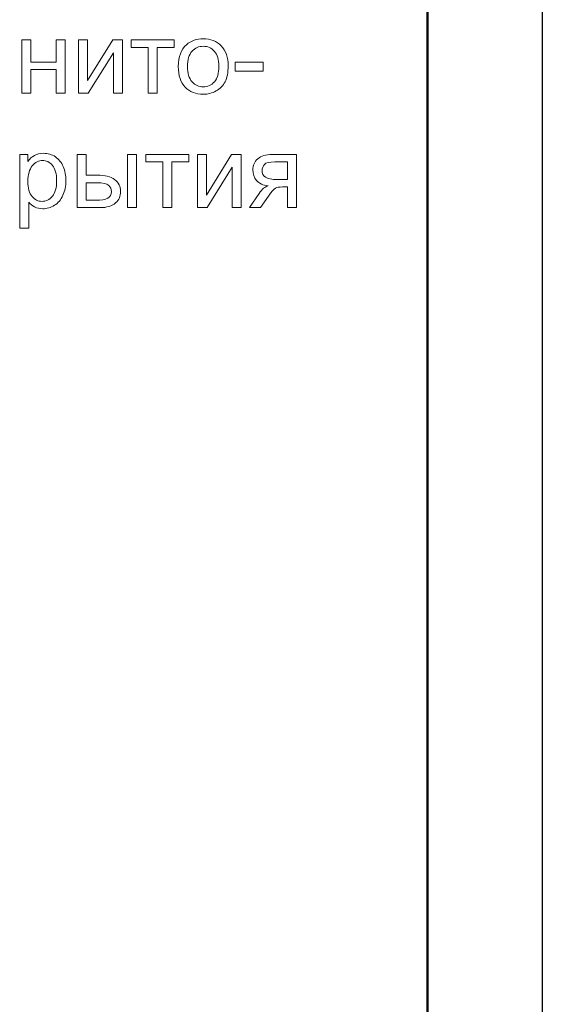
# Model space of a CAD drawing. Units: millimetres. Extents: x -199 to 199, y -141 to 141.
# Drawn here: x 178 to 199, y 62 to 103 of the extents above; entities that cross this region are included whole.
import ezdxf

# ---------------------------------------------------------------- set-up
doc = ezdxf.new("R2010")
doc.units = ezdxf.units.MM
doc.header["$MEASUREMENT"] = 0
doc.layers.add('Layer 1', color=7, linetype='Continuous')

msp = doc.modelspace()

# ---------------------------------------------------------------- linework, layer by layer
at = {"layer": 'Layer 1', "lineweight": 25}
msp.add_open_spline([(199.1783, 140.843), (199.1783, 140.843), (199.1783, -140.843), (199.1783, -140.843)], degree=3, dxfattribs=at)
at = {"layer": 'Layer 1', "lineweight": 50}
msp.add_open_spline([(194.437, 136.1017), (194.437, 136.1017), (194.437, -136.1016), (194.437, -136.1016)], degree=3, dxfattribs=at)
at = {"layer": 'Layer 1', "color": 250, "lineweight": 9}
for points, knots in [([(177.6987, 101.8062), (177.6987, 101.8062), (178.0712, 101.8062), (178.0712, 101.8062), (178.0712, 101.8062), (178.0712, 100.8918), (178.0712, 100.8918), (178.0712, 100.8918), (179.1042, 100.8918), (179.1042, 100.8918), (179.1042, 100.8918), (179.1042, 101.8062), (179.1042, 101.8062), (179.1042, 101.8062), (179.4767, 101.8062), (179.4767, 101.8062), (179.4767, 101.8062), (179.4767, 99.6091), (179.4767, 99.6091), (179.4767, 99.6091), (179.1042, 99.6091), (179.1042, 99.6091), (179.1042, 99.6091), (179.1042, 100.5828), (179.1042, 100.5828), (179.1042, 100.5828), (178.0712, 100.5828), (178.0712, 100.5828), (178.0712, 100.5828), (178.0712, 99.6091), (178.0712, 99.6091), (178.0712, 99.6091), (177.6987, 99.6091), (177.6987, 99.6091), (177.6987, 99.6091), (177.6987, 101.8062), (177.6987, 101.8062)], [0, 0, 0, 0, 0.0833333, 0.0833333, 0.0833333, 0.1666667, 0.1666667, 0.1666667, 0.25, 0.25, 0.25, 0.3333333, 0.3333333, 0.3333333, 0.4166667, 0.4166667, 0.4166667, 0.5, 0.5, 0.5, 0.5833333, 0.5833333, 0.5833333, 0.6666667, 0.6666667, 0.6666667, 0.75, 0.75, 0.75, 0.8333333, 0.8333333, 0.8333333, 0.9166667, 0.9166667, 0.9166667, 1, 1, 1, 1]), ([(180.0362, 101.8062), (180.0362, 101.8062), (180.4087, 101.8062), (180.4087, 101.8062), (180.4087, 101.8062), (180.4087, 100.1305), (180.4087, 100.1305), (180.4087, 100.1305), (181.4438, 101.8062), (181.4438, 101.8062), (181.4438, 101.8062), (181.8438, 101.8062), (181.8438, 101.8062), (181.8438, 101.8062), (181.8438, 99.6091), (181.8438, 99.6091), (181.8438, 99.6091), (181.4713, 99.6091), (181.4713, 99.6091), (181.4713, 99.6091), (181.4713, 101.2742), (181.4713, 101.2742), (181.4713, 101.2742), (180.4377, 99.6091), (180.4377, 99.6091), (180.4377, 99.6091), (180.0362, 99.6091), (180.0362, 99.6091), (180.0362, 99.6091), (180.0362, 101.8062), (180.0362, 101.8062)], [0, 0, 0, 0, 0.1, 0.1, 0.1, 0.2, 0.2, 0.2, 0.3, 0.3, 0.3, 0.4, 0.4, 0.4, 0.5, 0.5, 0.5, 0.6, 0.6, 0.6, 0.7, 0.7, 0.7, 0.8, 0.8, 0.8, 0.9, 0.9, 0.9, 1, 1, 1, 1]), ([(182.2065, 101.8062), (182.2065, 101.8062), (183.9845, 101.8062), (183.9845, 101.8062), (183.9845, 101.8062), (183.9845, 101.4972), (183.9845, 101.4972), (183.9845, 101.4972), (183.2817, 101.4972), (183.2817, 101.4972), (183.2817, 101.4972), (183.2817, 99.6091), (183.2817, 99.6091), (183.2817, 99.6091), (182.9092, 99.6091), (182.9092, 99.6091), (182.9092, 99.6091), (182.9092, 101.4972), (182.9092, 101.4972), (182.9092, 101.4972), (182.2065, 101.4972), (182.2065, 101.4972), (182.2065, 101.4972), (182.2065, 101.8062), (182.2065, 101.8062)], [0, 0, 0, 0, 0.125, 0.125, 0.125, 0.25, 0.25, 0.25, 0.375, 0.375, 0.375, 0.5, 0.5, 0.5, 0.625, 0.625, 0.625, 0.75, 0.75, 0.75, 0.875, 0.875, 0.875, 1, 1, 1, 1]), ([(184.1531, 100.7076), (184.1531, 101.1133), (184.266, 101.4139), (184.4925, 101.6093), (184.6809, 101.7716), (184.9116, 101.8527), (185.1832, 101.8527), (185.4845, 101.8527), (185.7314, 101.754), (185.9233, 101.5564), (186.1145, 101.3596), (186.2105, 101.0865), (186.2105, 100.7387), (186.2105, 100.4565), (186.1681, 100.2349), (186.0835, 100.0734), (185.9988, 99.9118), (185.8753, 99.7862), (185.7131, 99.6966), (185.5515, 99.607), (185.3744, 99.5625), (185.1832, 99.5625), (184.8756, 99.5625), (184.6272, 99.6606), (184.4374, 99.8575), (184.2476, 100.0543), (184.1531, 100.3379), (184.1531, 100.7076)], [0, 0, 0, 0, 0.1111111, 0.1111111, 0.1111111, 0.2222222, 0.2222222, 0.2222222, 0.3333333, 0.3333333, 0.3333333, 0.4444444, 0.4444444, 0.4444444, 0.5555556, 0.5555556, 0.5555556, 0.6666667, 0.6666667, 0.6666667, 0.7777778, 0.7777778, 0.7777778, 0.8888889, 0.8888889, 0.8888889, 1, 1, 1, 1]), ([(184.5341, 100.7069), (184.5341, 100.4261), (184.5955, 100.2159), (184.7182, 100.0769), (184.8417, 99.9372), (184.9962, 99.8673), (185.1832, 99.8673), (185.3681, 99.8673), (185.5219, 99.9372), (185.6453, 100.0776), (185.7681, 100.218), (185.8295, 100.4318), (185.8295, 100.7189), (185.8295, 100.9899), (185.7674, 101.1952), (185.6439, 101.3342), (185.5205, 101.4739), (185.3666, 101.5437), (185.1832, 101.5437), (184.9962, 101.5437), (184.8417, 101.4746), (184.7182, 101.3356), (184.5955, 101.1966), (184.5341, 100.987), (184.5341, 100.7069)], [0, 0, 0, 0, 0.125, 0.125, 0.125, 0.25, 0.25, 0.25, 0.375, 0.375, 0.375, 0.5, 0.5, 0.5, 0.625, 0.625, 0.625, 0.75, 0.75, 0.75, 0.875, 0.875, 0.875, 1, 1, 1, 1]), ([(186.499, 100.5193), (186.499, 100.5193), (186.499, 100.8918), (186.499, 100.8918), (186.499, 100.8918), (187.6505, 100.8918), (187.6505, 100.8918), (187.6505, 100.8918), (187.6505, 100.5193), (187.6505, 100.5193), (187.6505, 100.5193), (186.499, 100.5193), (186.499, 100.5193)], [0, 0, 0, 0, 0.25, 0.25, 0.25, 0.5, 0.5, 0.5, 0.75, 0.75, 0.75, 1, 1, 1, 1]), ([(177.6058, 94.0374), (177.6058, 94.0374), (177.6058, 97.0769), (177.6058, 97.0769), (177.6058, 97.0769), (177.9445, 97.0769), (177.9445, 97.0769), (177.9445, 97.0769), (177.9445, 96.7883), (177.9445, 96.7883), (178.0242, 96.8998), (178.1145, 96.9838), (178.2154, 97.0395), (178.3156, 97.0952), (178.4376, 97.1234), (178.5809, 97.1234), (178.7685, 97.1234), (178.9336, 97.0755), (179.0769, 96.9788), (179.2201, 96.8829), (179.328, 96.7467), (179.4014, 96.5717), (179.4741, 96.396), (179.5108, 96.2041), (179.5108, 95.9946), (179.5108, 95.7709), (179.4706, 95.5691), (179.3901, 95.3892), (179.3097, 95.21), (179.1926, 95.0724), (179.0388, 94.9765), (178.8857, 94.8812), (178.7241, 94.8332), (178.5548, 94.8332), (178.4306, 94.8332), (178.3191, 94.8593), (178.221, 94.9115), (178.1223, 94.9638), (178.0418, 95.0294), (177.9783, 95.1091), (177.9783, 95.1091), (177.9783, 94.0374), (177.9783, 94.0374), (177.9783, 94.0374), (177.6058, 94.0374), (177.6058, 94.0374)], [0, 0, 0, 0, 0.0666667, 0.0666667, 0.0666667, 0.1333333, 0.1333333, 0.1333333, 0.2, 0.2, 0.2, 0.2666667, 0.2666667, 0.2666667, 0.3333333, 0.3333333, 0.3333333, 0.4, 0.4, 0.4, 0.4666667, 0.4666667, 0.4666667, 0.5333333, 0.5333333, 0.5333333, 0.6, 0.6, 0.6, 0.6666667, 0.6666667, 0.6666667, 0.7333333, 0.7333333, 0.7333333, 0.8, 0.8, 0.8, 0.8666667, 0.8666667, 0.8666667, 0.9333333, 0.9333333, 0.9333333, 1, 1, 1, 1]), ([(177.9445, 95.9649), (177.9445, 95.6834), (178.0016, 95.4753), (178.1152, 95.3405), (178.2295, 95.2058), (178.3678, 95.138), (178.5301, 95.138), (178.6952, 95.138), (178.8363, 95.2079), (178.9534, 95.3476), (179.0712, 95.4873), (179.1298, 95.7032), (179.1298, 95.996), (179.1298, 96.2754), (179.0726, 96.4842), (178.9576, 96.6232), (178.8426, 96.7622), (178.7058, 96.8314), (178.5463, 96.8314), (178.3883, 96.8314), (178.2486, 96.7573), (178.1272, 96.6098), (178.0051, 96.4616), (177.9445, 96.2472), (177.9445, 95.9649)], [0, 0, 0, 0, 0.125, 0.125, 0.125, 0.25, 0.25, 0.25, 0.375, 0.375, 0.375, 0.5, 0.5, 0.5, 0.625, 0.625, 0.625, 0.75, 0.75, 0.75, 0.875, 0.875, 0.875, 1, 1, 1, 1]), ([(179.9729, 97.0769), (179.9729, 97.0769), (180.3454, 97.0769), (180.3454, 97.0769), (180.3454, 97.0769), (180.3454, 96.2175), (180.3454, 96.2175), (180.3454, 96.2175), (180.8153, 96.2175), (180.8153, 96.2175), (181.1222, 96.2175), (181.3579, 96.1583), (181.5237, 96.039), (181.6895, 95.9198), (181.7721, 95.7554), (181.7721, 95.5458), (181.7721, 95.3624), (181.7029, 95.2058), (181.5646, 95.0752), (181.4263, 94.9447), (181.2055, 94.8798), (180.9014, 94.8798), (180.9014, 94.8798), (179.9729, 94.8798), (179.9729, 94.8798), (179.9729, 94.8798), (179.9729, 97.0769), (179.9729, 97.0769)], [0, 0, 0, 0, 0.1111111, 0.1111111, 0.1111111, 0.2222222, 0.2222222, 0.2222222, 0.3333333, 0.3333333, 0.3333333, 0.4444444, 0.4444444, 0.4444444, 0.5555556, 0.5555556, 0.5555556, 0.6666667, 0.6666667, 0.6666667, 0.7777778, 0.7777778, 0.7777778, 0.8888889, 0.8888889, 0.8888889, 1, 1, 1, 1]), ([(182.0514, 97.0769), (182.0514, 97.0769), (182.424, 97.0769), (182.424, 97.0769), (182.424, 97.0769), (182.424, 94.8798), (182.424, 94.8798), (182.424, 94.8798), (182.0514, 94.8798), (182.0514, 94.8798), (182.0514, 94.8798), (182.0514, 97.0769), (182.0514, 97.0769)], [0, 0, 0, 0, 0.25, 0.25, 0.25, 0.5, 0.5, 0.5, 0.75, 0.75, 0.75, 1, 1, 1, 1]), ([(182.8085, 97.0769), (182.8085, 97.0769), (184.5865, 97.0769), (184.5865, 97.0769), (184.5865, 97.0769), (184.5865, 96.7679), (184.5865, 96.7679), (184.5865, 96.7679), (183.8837, 96.7679), (183.8837, 96.7679), (183.8837, 96.7679), (183.8837, 94.8798), (183.8837, 94.8798), (183.8837, 94.8798), (183.5112, 94.8798), (183.5112, 94.8798), (183.5112, 94.8798), (183.5112, 96.7679), (183.5112, 96.7679), (183.5112, 96.7679), (182.8085, 96.7679), (182.8085, 96.7679), (182.8085, 96.7679), (182.8085, 97.0769), (182.8085, 97.0769)], [0, 0, 0, 0, 0.125, 0.125, 0.125, 0.25, 0.25, 0.25, 0.375, 0.375, 0.375, 0.5, 0.5, 0.5, 0.625, 0.625, 0.625, 0.75, 0.75, 0.75, 0.875, 0.875, 0.875, 1, 1, 1, 1]), ([(184.9421, 97.0769), (184.9421, 97.0769), (185.3146, 97.0769), (185.3146, 97.0769), (185.3146, 97.0769), (185.3146, 95.4012), (185.3146, 95.4012), (185.3146, 95.4012), (186.3497, 97.0769), (186.3497, 97.0769), (186.3497, 97.0769), (186.7497, 97.0769), (186.7497, 97.0769), (186.7497, 97.0769), (186.7497, 94.8798), (186.7497, 94.8798), (186.7497, 94.8798), (186.3772, 94.8798), (186.3772, 94.8798), (186.3772, 94.8798), (186.3772, 96.5449), (186.3772, 96.5449), (186.3772, 96.5449), (185.3436, 94.8798), (185.3436, 94.8798), (185.3436, 94.8798), (184.9421, 94.8798), (184.9421, 94.8798), (184.9421, 94.8798), (184.9421, 97.0769), (184.9421, 97.0769)], [0, 0, 0, 0, 0.1, 0.1, 0.1, 0.2, 0.2, 0.2, 0.3, 0.3, 0.3, 0.4, 0.4, 0.4, 0.5, 0.5, 0.5, 0.6, 0.6, 0.6, 0.7, 0.7, 0.7, 0.8, 0.8, 0.8, 0.9, 0.9, 0.9, 1, 1, 1, 1]), ([(189.0385, 97.0769), (189.0385, 97.0769), (189.0385, 94.8798), (189.0385, 94.8798), (189.0385, 94.8798), (188.666, 94.8798), (188.666, 94.8798), (188.666, 94.8798), (188.666, 95.7349), (188.666, 95.7349), (188.666, 95.7349), (188.4515, 95.7349), (188.4515, 95.7349), (188.321, 95.7349), (188.2236, 95.718), (188.1594, 95.6834), (188.0952, 95.6488), (188.0014, 95.5409), (187.8779, 95.3582), (187.8779, 95.3582), (187.5505, 94.8798), (187.5505, 94.8798), (187.5505, 94.8798), (187.0891, 94.8798), (187.0891, 94.8798), (187.0891, 94.8798), (187.4912, 95.4696), (187.4912, 95.4696), (187.614, 95.6503), (187.7368, 95.7519), (187.8588, 95.7751), (187.6465, 95.8041), (187.4884, 95.881), (187.3854, 96.0052), (187.2824, 96.1293), (187.2309, 96.2726), (187.2309, 96.4341), (187.2309, 96.6253), (187.2979, 96.7798), (187.4327, 96.8984), (187.5674, 97.0176), (187.7629, 97.0769), (188.0183, 97.0769), (188.0183, 97.0769), (189.0385, 97.0769), (189.0385, 97.0769)], [0, 0, 0, 0, 0.0666667, 0.0666667, 0.0666667, 0.1333333, 0.1333333, 0.1333333, 0.2, 0.2, 0.2, 0.2666667, 0.2666667, 0.2666667, 0.3333333, 0.3333333, 0.3333333, 0.4, 0.4, 0.4, 0.4666667, 0.4666667, 0.4666667, 0.5333333, 0.5333333, 0.5333333, 0.6, 0.6, 0.6, 0.6666667, 0.6666667, 0.6666667, 0.7333333, 0.7333333, 0.7333333, 0.8, 0.8, 0.8, 0.8666667, 0.8666667, 0.8666667, 0.9333333, 0.9333333, 0.9333333, 1, 1, 1, 1]), ([(188.666, 96.7679), (188.666, 96.7679), (188.1368, 96.7679), (188.1368, 96.7679), (187.9153, 96.7679), (187.7721, 96.7333), (187.7079, 96.6641), (187.6436, 96.595), (187.6119, 96.5139), (187.6119, 96.4214), (187.6119, 96.2902), (187.6592, 96.1935), (187.7537, 96.1322), (187.8475, 96.0708), (188.0148, 96.0397), (188.2547, 96.0397), (188.2547, 96.0397), (188.666, 96.0397), (188.666, 96.0397), (188.666, 96.0397), (188.666, 96.7679), (188.666, 96.7679)], [0, 0, 0, 0, 0.1428571, 0.1428571, 0.1428571, 0.2857143, 0.2857143, 0.2857143, 0.4285714, 0.4285714, 0.4285714, 0.5714286, 0.5714286, 0.5714286, 0.7142857, 0.7142857, 0.7142857, 0.8571429, 0.8571429, 0.8571429, 1, 1, 1, 1]), ([(180.3454, 95.1846), (180.3454, 95.1846), (180.7363, 95.1846), (180.7363, 95.1846), (180.9713, 95.1846), (181.1399, 95.2135), (181.2401, 95.2714), (181.341, 95.3292), (181.3911, 95.4195), (181.3911, 95.5423), (181.3911, 95.6376), (181.3537, 95.7222), (181.2796, 95.797), (181.2048, 95.8711), (181.0404, 95.9085), (180.7857, 95.9085), (180.7857, 95.9085), (180.3454, 95.9085), (180.3454, 95.9085), (180.3454, 95.9085), (180.3454, 95.1846), (180.3454, 95.1846)], [0, 0, 0, 0, 0.1428571, 0.1428571, 0.1428571, 0.2857143, 0.2857143, 0.2857143, 0.4285714, 0.4285714, 0.4285714, 0.5714286, 0.5714286, 0.5714286, 0.7142857, 0.7142857, 0.7142857, 0.8571429, 0.8571429, 0.8571429, 1, 1, 1, 1])]:
    msp.add_open_spline(points, degree=3, knots=knots, dxfattribs=at)

doc.saveas('drawing.dxf')
